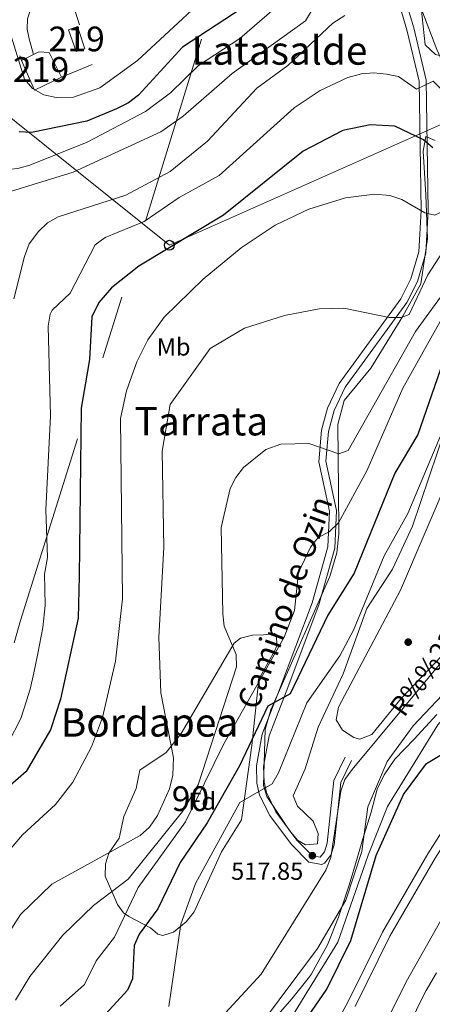
# Model space of a CAD drawing. Units: metres. Extents: x 607052 to 613926, y 4752401 to 4757137.
# Drawn here: x 608877 to 609044, y 4755664 to 4756062 of the extents above; entities that cross this region are included whole.
import ezdxf
from ezdxf.enums import TextEntityAlignment as Align

# ---------------------------------------------------------------- set-up
doc = ezdxf.new("R2010")
doc.units = ezdxf.units.M
doc.header["$MEASUREMENT"] = 0
doc.linetypes.add('DGN Style 3', pattern=[119.86786000000001, 85.6199, -34.24796])
doc.linetypes.add('DGN Style 7', pattern=[171.2398, 77.05791, -34.24796, 25.68597, -34.24796])
for name, color, linetype, lineweight in [('Nivel 1', 7, 'Continuous', 0), ('Nivel 11', 7, 'Continuous', 0), ('Nivel 15', 7, 'Continuous', 0), ('Nivel 16', 7, 'Continuous', 0), ('Nivel 17', 7, 'Continuous', 0), ('Nivel 21', 7, 'Continuous', 0), ('Nivel 32', 7, 'Continuous', 0), ('Nivel 33', 7, 'Continuous', 0), ('Nivel 35', 7, 'Continuous', 0), ('Nivel 36', 7, 'Continuous', 0), ('Nivel 37', 7, 'Continuous', 0), ('Nivel 4', 7, 'Continuous', 0), ('Nivel 41', 7, 'Continuous', 0), ('Nivel 43', 7, 'Continuous', 0), ('Nivel 44', 7, 'Continuous', 0), ('Nivel 45', 7, 'Continuous', 0), ('Nivel 48', 7, 'Continuous', 0), ('Nivel 5', 7, 'Continuous', 0), ('Nivel 52', 7, 'Continuous', 0), ('Nivel 57', 7, 'Continuous', 0), ('Nivel 7', 7, 'Continuous', 0)]:
    doc.layers.add(name, color=color, linetype=linetype, lineweight=lineweight)
doc.styles.add('Style-Arial', font='txt')
doc.styles.add('Style-Arial Narrow', font='txt')
doc.styles.add('Style-Helvetica-Narrow-Oblique', font='txt')
doc.styles.add('Style-Times New Roman', font='txt')
doc.styles.add('Style-timesi', font='timesi.shx', dxfattribs={"bigfont": 'timesibig.shx'})

# ---------------------------------------------------------------- blocks, each defined once
blk = doc.blocks.new('5PATER')
at = {"layer": 'Nivel 7', "linetype": 'Continuous', "lineweight": 0}
h = blk.add_hatch(color=51, dxfattribs=at)
edge = h.paths.add_edge_path()
edge.add_ellipse((0.0006182752549648285, -0.00116482749581337), major_axis=(-1.095731442372465, -1.110710699892244), ratio=0.9994222409660318, start_angle=0, end_angle=360)
blk = doc.blocks.new('5PERFI')
at = {"layer": 'Nivel 17', "linetype": 'Continuous', "lineweight": 0}
h = blk.add_hatch(color=7, dxfattribs=at)
edge = h.paths.add_edge_path()
edge.add_arc((0.004092220216989517, 0.003078153356909752), 1.559999999766158, 315.0000000018422, 675.0000000018422)
blk = doc.blocks.new('5PTT')
at = {"layer": 'Nivel 33', "color": 7, "linetype": 'Continuous', "lineweight": 30}
blk.add_circle((0.004468154162168503, -0.0002687573432922363, -0.00100000000009004), 1.995000008135511, dxfattribs=at)

msp = doc.modelspace()

# ---------------------------------------------------------------- linework, layer by layer
at = {"layer": 'Nivel 1', "color": 7, "linetype": 'Continuous', "lineweight": 0, "elevation": 0.01, "flags": 128}
msp.add_lwpolyline([(609045.4100000001, 4755781.130000001), (609036.2199999988, 4755771.029999999), (609028.4400000013, 4755762.939999999), (609024.0700000003, 4755756.66), (609021.2199999988, 4755750.91), (609018.8000000007, 4755741.619999999), (609015.870000001, 4755732.07), (609013.3099999987, 4755723.4), (609009.8999999985, 4755712.07), (609005.620000001, 4755699.07), (609001.1900000013, 4755687.85), (608996.25, 4755678.790000001), (608994.6600000001, 4755675.880000001), (608993.379999999, 4755674.25), (608986.8500000015, 4755665.960000001), (608981.2100000009, 4755659.67)], dxfattribs=at)
at = {"layer": 'Nivel 11', "color": 142, "linetype": 'DGN Style 3', "lineweight": 13}
msp.add_polyline3d([(608971.0500000007, 4755651.380000001, 517.17), (608997.1700000018, 4755686.42, 516.4), (609008.5799999982, 4755705.939999999, 516.25), (609015.0899999999, 4755725.58, 515.4300000000001), (609017.5100000016, 4755743.73, 514.88), (609025.3399999999, 4755762.119999999, 514.78), (609035.7699999996, 4755776.48, 514.75), (609059.870000001, 4755802.09, 514.38), (609103.120000001, 4755855.199999999, 514.03), (609122.6099999994, 4755873.25, 513.99), (609148.8500000015, 4755901.869999999, 513.52), (609206.75, 4755950.609999999, 513), (609217.8599999994, 4755957.92, 513.01), (609239.370000001, 4755968.640000001, 513.11), (609271.8200000003, 4755987.310000001, 512.91), (609291.7699999996, 4756000.48, 512.25), (609315.870000001, 4756019.890000001, 511.28), (609336.9699999988, 4756031.609999999, 509.74), (609348.129999999, 4756035.540000001, 508.9), (609402.2300000004, 4756046.66, 507.91)], dxfattribs=at)
at = {"layer": 'Nivel 15', "color": 51, "linetype": 'Continuous', "lineweight": 13}
for points in [[(608899.629999999, 4756049.4, 587.47), (608896.5199999996, 4756058.16, 587.39), (608900.1499999985, 4756059.5, 586.77), (608903.129999999, 4756050.439999999, 586.73), (608899.629999999, 4756049.4, 587.47)], [(608882.8500000015, 4756033.699999999, 586.34), (608877.5399999991, 4756045.699999999, 586.34), (608882.370000001, 4756048.07, 586.52), (608884.6099999994, 4756049.17, 586.61), (608888.7699999996, 4756049, 587.51), (608893.6600000001, 4756038.91, 586.4), (608882.8500000015, 4756033.699999999, 586.34)]]:
    msp.add_polyline3d(points, dxfattribs=at)
at = {"layer": 'Nivel 16', "color": 1, "linetype": 'Continuous', "lineweight": 13, "extrusion": (0.01062914520366217, -0.0282431572554452, 0.9995445689615265), "elevation": -127272.7736183268, "flags": 128}
msp.add_lwpolyline([(2245060.826554839, 4234879.741313051), (2245060.826554842, 4234881.729578626)], dxfattribs=at)
at = {"layer": 'Nivel 16', "color": 1, "linetype": 'Continuous', "lineweight": 13, "extrusion": (-0.06495797953246084, -0.02670147716358367, 0.9975306972782058), "elevation": -165963.6173085808, "flags": 128}
msp.add_lwpolyline([(-4167403.527581177, 2365570.936469682), (-4167403.527581177, 2365557.409836687)], dxfattribs=at)
at = {"layer": 'Nivel 16', "color": 1, "linetype": 'Continuous', "lineweight": 13}
for points in [[(608901.0300000012, 4756060.15, 585.0500000000001), (608899.0799999982, 4756066.109999999, 585.03), (608893.4400000013, 4756067.369999999, 584.72), (608890.1900000013, 4756066.4, 584.62), (608888.2300000004, 4756070.550000001, 584.29), (608885.2899999991, 4756070.1, 584.21), (608881.5599999987, 4756067.35, 583.86), (608880.0199999996, 4756062.5, 583.34)], [(608880.0199999996, 4756062.5, 583.34), (608879.8200000003, 4756058.35, 583.26), (608880.6600000001, 4756054.48, 582.97), (608882.370000001, 4756048.07, 582.5600000000001)]]:
    msp.add_polyline3d(points, dxfattribs=at)
at = {"layer": 'Nivel 21', "color": 7, "linetype": 'DGN Style 3', "lineweight": 0}
for points in [[(609008.3399999999, 4755763.76, 516.17), (609003.7800000012, 4755754.42, 516.41), (609001.0599999987, 4755728.98, 517.26), (608999.9400000013, 4755725.449999999, 517.36), (608998.3000000007, 4755723.35, 517.85), (608995.0799999982, 4755723.939999999, 517.92), (608988.8599999994, 4755730.279999999, 518.0600000000001), (608980.370000001, 4755741.67, 518.59), (608976.4899999984, 4755749.460000001, 519.1800000000001), (608975.5500000007, 4755753.67, 519.66), (608975.3999999985, 4755760.02, 521.25), (608977.6000000015, 4755772.4, 522.95), (608984.5100000016, 4755790.220000001, 525.63), (608997.7100000009, 4755825.43, 527.1), (609004.1799999997, 4755848.439999999, 528.96), (609004.8500000015, 4755863.58, 531.13), (609000.5399999991, 4755883.540000001, 533.83), (609001.629999999, 4755895.609999999, 535.48), (609003.870000001, 4755904.050000001, 536.62), (609008.3900000006, 4755913.51, 537.72), (609033.2100000009, 4755947.76, 539.7), (609037.5700000003, 4755956.34, 540.8100000000001), (609040.9400000013, 4755967.76, 541.89), (609041.9100000001, 4755984.99, 544.38), (609041.0500000007, 4756037.699999999, 554.59), (609036.0700000003, 4756058.869999999, 558.6), (609022.7100000009, 4756104.16, 563.6800000000001)], [(609002.5899999999, 4755652.290000001, 526.71), (609009.2399999984, 4755664.460000001, 526.96), (609023.3599999994, 4755692.98, 526.97), (609041.6999999993, 4755724.710000001, 526.1), (609067.2100000009, 4755764.880000001, 526.34), (609101.6600000001, 4755814.77, 526.4300000000001), (609124.2399999984, 4755842.560000001, 525.58), (609156.8299999982, 4755874.040000001, 525.42), (609208.0899999999, 4755912.140000001, 524.77), (609286.0700000003, 4755969.08, 520.41), (609321.9699999988, 4756000.34, 513.58), (609345.120000001, 4756017.290000001, 511.81), (609349.9299999997, 4756024.859999999, 509.84), (609356.0399999991, 4756037.279999999, 509.18), (609358.4699999988, 4756040.460000001, 509.16), (609363.3000000007, 4756043.99, 509.21), (609374.0399999991, 4756048.810000001, 509.92), (609392.9400000013, 4756052.949999999, 510.58)]]:
    msp.add_polyline3d(points, dxfattribs=at)
at = {"layer": 'Nivel 21', "color": 7, "linetype": 'Continuous', "lineweight": 0}
for points in [[(609020.0399999991, 4756103.140000001, 563.6800000000001), (609033.3099999987, 4756058.140000001, 558.6), (609038.1999999993, 4756037.35, 554.59), (609039.0599999987, 4755985.050000001, 544.38), (609038.1099999994, 4755968.25, 541.89), (609034.8999999985, 4755957.4, 540.8100000000001), (609030.7699999996, 4755949.26, 539.7), (609005.9200000018, 4755914.98, 537.72), (609001.1799999997, 4755905.040000001, 536.62), (608998.8099999987, 4755896.109999999, 535.48), (608997.6600000001, 4755883.359999999, 533.83), (609001.9899999984, 4755863.34, 531.13), (609001.3399999999, 4755848.9, 528.96), (608994.9899999984, 4755826.32, 527.1), (608981.8500000015, 4755791.24, 525.63), (608974.8399999999, 4755773.18, 522.95), (608972.5399999991, 4755760.24, 521.25), (608972.6999999993, 4755753.32, 519.66), (608973.7800000012, 4755748.5, 519.1800000000001), (608977.9299999997, 4755740.17, 518.59), (608986.6900000013, 4755728.41, 518.0600000000001), (608993.6799999997, 4755721.300000001, 517.92), (608998.8900000006, 4755720.34, 517.85), (609000.0399999991, 4755720.939999999, 517.83), (609002.5, 4755724.1, 517.36), (609003.870000001, 4755728.380000001, 517.26), (609006.5700000003, 4755753.619999999, 516.41), (609010.8999999985, 4755762.5, 516.17)], [(609012.3500000015, 4755662.92, 526.96), (609026.4200000018, 4755691.34, 526.97), (609044.6700000018, 4755722.91, 526.1), (609070.1099999994, 4755762.960000001, 526.34), (609104.4400000013, 4755812.68, 526.4300000000001), (609126.8099999987, 4755840.210000001, 525.58), (609159.0899999999, 4755871.390000001, 525.42), (609210.1499999985, 4755909.35, 524.77), (609288.2399999984, 4755966.359999999, 520.41), (609324.1400000006, 4755997.630000001, 513.58), (609347.6999999993, 4756014.880000001, 511.81), (609352.9600000009, 4756023.16, 509.84), (609359, 4756035.439999999, 509.18), (609360.9299999997, 4756037.960000001, 509.16), (609365.0500000007, 4756040.970000001, 509.21), (609375.129999999, 4756045.5, 509.92), (609393.879999999, 4756049.6, 510.58)]]:
    msp.add_polyline3d(points, dxfattribs=at)
at = {"layer": 'Nivel 32', "color": 6, "linetype": 'DGN Style 7', "lineweight": 0}
msp.add_polyline3d([(608634.5300000012, 4755026.619999999, 530.01), (608700.4699999988, 4755227.189999999, 530.6800000000001), (608760.6600000001, 4755410.529999999, 561.27), (608827.5199999996, 4755645.4, 546.53), (608877.1700000018, 4755819.140000001, 558.5), (608927.6999999993, 4755980.640000001, 554.91), (608963.0199999996, 4756096.07, 575.62)], dxfattribs=at)
at = {"layer": 'Nivel 33', "color": 7, "linetype": 'Continuous', "lineweight": 0}
msp.add_polyline3d([(609893.5399999991, 4756247.689999999, 511.8), (609887.1999999993, 4756197.92, 508.91), (609760.9499999993, 4756249.859999999, 510.01), (609615.7100000009, 4756209.619999999, 510.01), (609448.6400000006, 4756160.34, 515.86), (609056.1900000013, 4756023.880000001, 555.01), (608937.2899999991, 4755970.939999999, 550.3100000000001), (608850.75, 4756040.439999999, 577.5)], dxfattribs=at)
at = {"layer": 'Nivel 35', "color": 92, "linetype": 'DGN Style 3', "lineweight": 0}
for points in [[(609061.629999999, 4756066.689999999, 567.28), (609060.2300000004, 4756054.91, 563.9300000000001), (609056.1900000013, 4756048.470000001, 562.39), (609051.629999999, 4756046.380000001, 560.91), (609044.8099999987, 4756048.16, 558.95), (609040.6000000015, 4756051.98, 559.14), (609038.0799999982, 4756075.85, 564.21)], [(608941.370000001, 4755640.359999999, 518.65), (608974.3900000006, 4755676.050000001, 518.54), (609000.4899999984, 4755718.060000001, 517.73), (609002.5799999982, 4755723.220000001, 517.61), (609006.5199999996, 4755750.08, 517.24), (609008.2600000016, 4755754.710000001, 517.03), (609011.1999999993, 4755758.869999999, 516.73), (609054.75, 4755811.359999999, 516.42), (609087.3900000006, 4755854.939999999, 515.47), (609120.9100000001, 4755890.92, 515.8), (609193.8099999987, 4755949.15, 514.7), (609206.0300000012, 4755956.880000001, 514.8100000000001), (609256.9299999997, 4755983.380000001, 514.25), (609303.7199999988, 4756018.6, 513.44), (609320.7199999988, 4756029.140000001, 513.28), (609335.4400000013, 4756036.540000001, 512.89), (609367.4100000001, 4756050.77, 512.65), (609382.9600000009, 4756054.17, 512.8100000000001)], [(609052.4400000013, 4755907.6, 519.91), (609035.5599999987, 4755857.279999999, 518.02), (609027.5199999996, 4755839.9, 517.74), (609017.1000000015, 4755823.9, 517.77), (609007.5799999982, 4755797.5, 516.5600000000001), (608997.370000001, 4755775.970000001, 516.48), (608992.1700000018, 4755759.050000001, 516.52), (608987.3200000003, 4755748.1, 516.5), (608989.1400000006, 4755744.01, 516.69), (608995.4499999993, 4755737.970000001, 517.2), (608997.3999999985, 4755732.880000001, 517.32), (608997.1700000018, 4755728.68, 517.45), (608992.3099999987, 4755728.27, 517.94), (608989.0300000012, 4755730.290000001, 518.29), (608985.8500000015, 4755734.119999999, 518.35), (608976.75, 4755747.949999999, 520.03), (608975.2899999991, 4755752.390000001, 520.71), (608976.0100000016, 4755775.07, 524.27), (608978.2399999984, 4755782.949999999, 525.05), (609002.0899999999, 4755836.869999999, 527.6800000000001), (609004.9899999984, 4755846.540000001, 528.64), (609005.8099999987, 4755854.189999999, 529.94), (609005.6400000006, 4755872.210000001, 535.3), (609005.3299999982, 4755898.460000001, 537.88), (609007.879999999, 4755908.130000001, 539.07), (609018.7199999988, 4755921.15, 539.35), (609031.5700000003, 4755942.210000001, 539.59), (609038.8900000006, 4755955.35, 541.14), (609041.6600000001, 4755973.57, 543.49), (609040.9499999993, 4755991.33, 548.63), (609039.8299999982, 4756008.970000001, 550.2), (609040.9400000013, 4756014.93, 551.04), (609044.75, 4756013.35, 551.51)], [(608918.9699999988, 4755739.76, 541.82), (608923.9100000001, 4755751.18, 542.53), (608925.3999999985, 4755758.529999999, 542.95), (608935.9800000004, 4755765.699999999, 541.86), (608942.0899999999, 4755773.449999999, 540.2), (608963.5300000012, 4755809.939999999, 536.07), (608966.1099999994, 4755812.02, 535.79), (608970.8599999994, 4755813.17, 535.39), (608975.370000001, 4755813.27, 534.27), (608979.7899999991, 4755813.83, 531.62), (608980.5300000012, 4755813.210000001, 531.03), (608980.7399999984, 4755808.92, 528.37), (608979.8000000007, 4755806.720000001, 527.33), (608973.4499999993, 4755795.359999999, 527.4300000000001), (608970.6600000001, 4755768.57, 524.97), (608966.4400000013, 4755738.43, 519.09), (608958.3399999999, 4755725.460000001, 519.1), (608947.2600000016, 4755701.199999999, 519.09), (608944.0700000003, 4755697.130000001, 519.09), (608938.9299999997, 4755693.02, 519.13), (608934.6900000013, 4755691.699999999, 521.41), (608932.6499999985, 4755692.220000001, 523.22), (608929.6999999993, 4755694.74, 527.72), (608920.9800000004, 4755699.279999999, 530.58), (608918.8200000003, 4755700.890000001, 531.67), (608916.370000001, 4755704.220000001, 534.07), (608911.379999999, 4755715.710000001, 540.01), (608911.5, 4755720.66, 540.41), (608912.8900000006, 4755724.91, 540.46), (608917.0399999991, 4755731.1, 540.46), (608918.9699999988, 4755739.76, 541.82)]]:
    msp.add_polyline3d(points, dxfattribs=at)
at = {"layer": 'Nivel 36', "color": 92, "linetype": 'Continuous', "lineweight": 0}
msp.add_polyline3d([(609050.5700000003, 4755878.109999999, 518.1), (609030.6600000001, 4755831.35, 516.6), (609005.6799999997, 4755784.02, 515.98), (609004.7600000016, 4755778.91, 515.92), (609007.2899999991, 4755774.75, 515.67), (609011.8000000007, 4755771.710000001, 515.41), (609014.3200000003, 4755771.109999999, 515.35), (609019.1700000018, 4755773.040000001, 515.3100000000001), (609030.9499999993, 4755787.51, 515.53), (609071.4600000009, 4755830.15, 515.3)], dxfattribs=at)
at = {"layer": 'Nivel 4', "color": 30, "linetype": 'Continuous', "lineweight": 30, "flags": 128}
for points, elevation in [([(608966.6999999993, 4756066.810000001), (608942.6400000006, 4756051.08), (608924.7699999996, 4756031.67), (608920.8399999999, 4756028.57), (608915.8900000006, 4756026.119999999), (608903.9699999988, 4756021.16), (608881.6000000015, 4756016.5), (608876.5700000003, 4756016.869999999)], 575.01), ([(609043.8099999987, 4756010.33), (609040.0300000012, 4756013.65), (609028.4299999997, 4756019.189999999), (609018.4200000018, 4756019.66), (609007.3599999994, 4756017.380000001), (608991.3900000006, 4756008.949999999), (608959.2300000004, 4755983.09), (608924.9400000013, 4755962.5), (608913.870000001, 4755953.65), (608908.7399999984, 4755947.720000001), (608905.9899999984, 4755942.029999999), (608905.1000000015, 4755924.779999999), (608901.6799999997, 4755905.050000001), (608900.8099999987, 4755837), (608900.4499999993, 4755820), (608893.2800000012, 4755787.310000001), (608889.3399999999, 4755774.82), (608879.4699999988, 4755757.970000001), (608862.120000001, 4755742.84)], 550.01), ([(609053.4699999988, 4755939.869999999), (609037.6600000001, 4755894.42), (609028.3599999994, 4755878.76), (609011.9800000004, 4755838.24), (609001.3900000006, 4755821.24), (608986.1700000018, 4755789.439999999), (608977.129999999, 4755784.51), (608965.5899999999, 4755760.35), (608952.5899999999, 4755737.24), (608941.6400000006, 4755721.199999999), (608932.6000000015, 4755702.41), (608925.0500000007, 4755692.18), (608923.0700000003, 4755687.57), (608922.370000001, 4755674.08), (608920.3500000015, 4755669.5), (608895.370000001, 4755642.17)], 525.01), ([(608993.2300000004, 4755658.74), (609000.9100000001, 4755669.98), (609010.629999999, 4755689.58), (609020.9200000018, 4755724.01), (609031.9600000009, 4755748.76), (609041.1799999997, 4755761.199999999), (609055.3900000006, 4755769.790000001)], 525.01)]:
    msp.add_lwpolyline(points, dxfattribs=dict(at, elevation=elevation))
at = {"layer": 'Nivel 5', "color": 30, "linetype": 'Continuous', "lineweight": 0, "flags": 128}
for points, elevation in [([(609128.2699999996, 4756104.34), (609082.4899999984, 4756057.09), (609062.3900000006, 4756039.040000001), (609057.3000000007, 4756037.09), (609053.8900000006, 4756037.65), (609050.0799999982, 4756041.439999999), (609047.3500000015, 4756045.65), (609045.3599999994, 4756050.17), (609038.25, 4756068.84)], 560.01), ([(609150.379999999, 4756086.960000001), (609120.1000000015, 4756060.91), (609091.1099999994, 4756033.310000001), (609082.4299999997, 4756021.790000001), (609058.6099999994, 4755999.16), (609049.0300000012, 4755985.43), (609044.5799999982, 4755983.16), (609040.5899999999, 4755984.02), (609031.1900000013, 4755989.449999999), (609026.4400000013, 4755991.08), (609020.379999999, 4755991.560000001), (609008.4200000018, 4755990.189999999), (608993.6099999994, 4755985.49), (608980.1099999994, 4755979.060000001), (608966.3399999999, 4755969.890000001), (608950.9299999997, 4755957.24)], 545.01), ([(608997.370000001, 4756070.42), (608992.3099999987, 4756061.800000001), (608962.629999999, 4756040.460000001), (608942.9400000013, 4756023.24), (608933.8500000015, 4756016.9), (608898.4299999997, 4756000.57), (608866.0100000016, 4755990.550000001)], 565.01), ([(608950, 4756069.48), (608924.3999999985, 4756045.699999999), (608909.1600000001, 4756034.699999999), (608898.5799999982, 4756030.810000001), (608891.5300000012, 4756030.689999999), (608886.6400000006, 4756031.82), (608882.0399999991, 4756034.359999999), (608878.7100000009, 4756038.119999999), (608872.2100000009, 4756059.43)], 580.01), ([(608979.6700000018, 4756066.67), (608965.8200000003, 4756054.630000001), (608949.0899999999, 4756043.65), (608937.8000000007, 4756032.619999999), (608927.7199999988, 4756025.02), (608904.1000000015, 4756012.6), (608880.9200000018, 4756003.4), (608876.0799999982, 4756001.98), (608870.5500000007, 4756001.4), (608854.4499999993, 4756004.609999999), (608849.4699999988, 4756004.189999999), (608844.1600000001, 4756002.24), (608839.6900000013, 4755999.52), (608836.0799999982, 4755994.99), (608834.0700000003, 4755988.57), (608833.8999999985, 4755978.540000001), (608846.0199999996, 4755938.77), (608851.8999999985, 4755909.35), (608854.0399999991, 4755891.359999999), (608853.8500000015, 4755865.5), (608852.5700000003, 4755860.619999999), (608845.6900000013, 4755860.710000001)], 570.01), ([(609008.2399999984, 4756063.85), (609003.3599999994, 4756060.82), (608985.1400000006, 4756043.699999999), (608972.6999999993, 4756034.49), (608952.7600000016, 4756013.109999999), (608937.6600000001, 4756000.77), (608919.7800000012, 4755991.210000001), (608892.3999999985, 4755982.49), (608888.1000000015, 4755979.949999999), (608884.370000001, 4755976.550000001), (608880.7100000009, 4755971.49), (608878.7699999996, 4755966.449999999), (608874.5199999996, 4755949.26)], 560.01), ([(608937.120000001, 4755662.890000001), (608941.9600000009, 4755696.300000001), (608947.8099999987, 4755712.73), (608965.8299999982, 4755745.48), (608978.870000001, 4755753.08), (608981.4100000001, 4755757.41), (608992.870000001, 4755785.74), (609006.2199999988, 4755804.82), (609011.7100000009, 4755815.130000001), (609024.0799999982, 4755845.32), (609033.629999999, 4755862.34), (609048.370000001, 4755897.369999999), (609071.0100000016, 4755934.279999999), (609091.9899999984, 4755958.5), (609133.4899999984, 4755995.57), (609154.370000001, 4756016.210000001), (609189.9600000009, 4756040.970000001), (609233.3099999987, 4756062.029999999), (609249.7100000009, 4756065.66)], 520.01), ([(609105.9699999988, 4756067.15), (609094.3000000007, 4756057.73), (609079.120000001, 4756041.460000001), (609057.9499999993, 4756023.82), (609053.2199999988, 4756022.619999999), (609051.4600000009, 4756024.57), (609049.1000000015, 4756028.98), (609047, 4756034.279999999), (609043.870000001, 4756037.380000001), (609037.0899999999, 4756034.1), (609029.8500000015, 4756039.27), (609024.9699999988, 4756040.189999999), (609019.879999999, 4756040.710000001), (609014.870000001, 4756040.359999999), (609009.4600000009, 4756038.84), (608998.2399999984, 4756033.51), (608987.7199999988, 4756026.52), (608957.4299999997, 4755999.15)], 555.01), ([(609168.7600000016, 4756063.140000001), (609155.0100000016, 4756051.890000001), (609115.5199999996, 4756013.810000001), (609101.9200000018, 4756004.720000001), (609076.4600000009, 4755980.050000001), (609065.1099999994, 4755967.439999999), (609050.4400000013, 4755946.9), (609031.6600000001, 4755913.17), (609017.1000000015, 4755879.640000001), (609005.6700000018, 4755858.619999999), (609001.8599999994, 4755854.92), (608997.379999999, 4755852.699999999), (608994.3500000015, 4755848.779999999), (608989.5300000012, 4755838.470000001), (608987.8399999999, 4755823.220000001), (608983.75, 4755812.41), (608959.25, 4755769.140000001), (608943.8000000007, 4755737.619999999), (608924.6900000013, 4755711.02), (608915.120000001, 4755691.029999999), (608907.7800000012, 4755681.35), (608903.0399999991, 4755671.800000001), (608893.1799999997, 4755663.08)], 530.01), ([(608957.4299999997, 4755999.15), (608941.2100000009, 4755990.199999999), (608927.0899999999, 4755980.57), (608911.4200000018, 4755974.040000001), (608907.3299999982, 4755971.17), (608897.2800000012, 4755951.540000001), (608889.9600000009, 4755944.640000001), (608889.129999999, 4755943.09), (608888.2699999996, 4755938.15), (608889.2899999991, 4755901.98), (608887.3299999982, 4755863.92), (608888.0899999999, 4755844.550000001), (608886.8200000003, 4755837.9), (608886.9299999997, 4755831.91), (608887.129999999, 4755825.16), (608886.1700000018, 4755816.310000001), (608884.2199999988, 4755805.76), (608882.5100000016, 4755797.939999999), (608881.0599999987, 4755791.32), (608879.5300000012, 4755786.560000001), (608877.25, 4755779.439999999), (608872.2699999996, 4755769.810000001)], 555.01), ([(609060.6799999997, 4755988.310000001), (609041.7300000004, 4755958.970000001), (609034.1999999993, 4755942.880000001), (609030.9100000001, 4755941.66), (609026.1700000018, 4755941.77), (609007.7300000004, 4755945.5), (608997.7800000012, 4755945.199999999), (608983.7899999991, 4755942.48), (608967.6000000015, 4755937.460000001), (608953.7399999984, 4755929.23), (608937.5599999987, 4755906.49), (608934.3500000015, 4755887.68), (608935.129999999, 4755848.640000001), (608933.0199999996, 4755812.310000001), (608933.8900000006, 4755789.82), (608938.9499999993, 4755763.58), (608938.7399999984, 4755756.560000001), (608937.2899999991, 4755751), (608932.5399999991, 4755740.18), (608929.2100000009, 4755735.529999999), (608925.5399999991, 4755732.130000001), (608889.7699999996, 4755712.369999999), (608877.0899999999, 4755700.130000001), (608861.7699999996, 4755676.119999999)], 540.0100000000001), ([(609262.4299999997, 4755964.99), (609251.2699999996, 4755958.85), (609183.2199999988, 4755909.51), (609140.3200000003, 4755874.41), (609096.5199999996, 4755836.609999999), (609080.7699999996, 4755817.32), (609045.8200000003, 4755776.91), (609025.4200000018, 4755743.91), (609017.620000001, 4755724.109999999), (609005.3099999987, 4755689.01), (608992.9100000001, 4755668.609999999), (608972.8900000006, 4755636.07)], 520.01), ([(608950.9299999997, 4755957.24), (608935.1799999997, 4755941.790000001), (608928.6600000001, 4755932.720000001), (608924.1999999993, 4755923.800000001), (608919.9200000018, 4755912.1), (608917.6099999994, 4755900.800000001), (608918.3099999987, 4755827.85), (608915.5100000016, 4755802.689999999), (608910.2800000012, 4755779.9), (608905.8599999994, 4755768.040000001), (608898.25, 4755753.74), (608891.2800000012, 4755744.689999999), (608877.9499999993, 4755732.380000001), (608869.4299999997, 4755722.369999999)], 545.01), ([(609050.0199999996, 4755954.439999999), (609036.75, 4755936.050000001), (609009.6000000015, 4755887.92), (609005.7199999988, 4755886.529999999), (608993.6900000013, 4755890.73), (608982.3399999999, 4755890.48), (608976.3099999987, 4755888.24), (608967.2399999984, 4755881.040000001), (608964.1000000015, 4755876.960000001), (608961.8200000003, 4755872.51), (608958.1900000013, 4755856.68), (608958.870000001, 4755821.790000001), (608959.5100000016, 4755816.82), (608964.3299999982, 4755805.32), (608964.4600000009, 4755800.32), (608948.9400000013, 4755752.57)], 535.01), ([(609005.1900000013, 4755616.91), (609033.0399999991, 4755672.949999999), (609069.7300000004, 4755738), (609083.1999999993, 4755765.25), (609108.1799999997, 4755806.16), (609135.8399999999, 4755839.710000001), (609162.7100000009, 4755867.4), (609183.7100000009, 4755883.58), (609192.6600000001, 4755889.75), (609218.7300000004, 4755903.02), (609237.0399999991, 4755907.390000001), (609247.9400000013, 4755907.74), (609252.4200000018, 4755909.810000001), (609267.379999999, 4755921.68), (609272.5300000012, 4755923.960000001), (609292.0500000007, 4755927.1)], 530.01), ([(608948.9400000013, 4755752.57), (608942.620000001, 4755741.800000001), (608920.6499999985, 4755714.42), (608906.6499999985, 4755703.810000001), (608894.1999999993, 4755691.74), (608880.8900000006, 4755675.119999999), (608875.1999999993, 4755665.52)], 535.01), ([(609035.9800000004, 4755658.960000001), (609038.4299999997, 4755664.17), (609041.0500000007, 4755669.390000001), (609045.1700000018, 4755676.560000001)], 535.01)]:
    msp.add_lwpolyline(points, dxfattribs=dict(at, elevation=elevation))
at = {"layer": 'Nivel 52', "color": 1, "linetype": 'Continuous', "lineweight": 13}
msp.add_polyline3d([(608882.8500000015, 4756033.699999999, 586.34), (608893.6600000001, 4756038.91, 586.4), (608888.7699999996, 4756049, 587.51), (608884.6099999994, 4756049.17, 586.61), (608882.370000001, 4756048.07, 586.52), (608877.5399999991, 4756045.699999999, 586.34)], close=True, dxfattribs=at)
msp.add_3dface([(608899.629999999, 4756049.4, 587.47), (608903.129999999, 4756050.439999999, 586.73), (608900.1499999985, 4756059.5, 586.77), (608896.5199999996, 4756058.16, 587.39)], dxfattribs=at)
at = {"layer": 'Nivel 57', "color": 92, "linetype": 'DGN Style 3', "lineweight": 0}
for points in [[(609038.0799999982, 4756075.85, 564.21), (609040.6000000015, 4756051.98, 559.14), (609044.8099999987, 4756048.16, 558.95), (609051.629999999, 4756046.380000001, 560.91), (609056.1900000013, 4756048.470000001, 562.39), (609060.2300000004, 4756054.91, 563.9300000000001), (609061.629999999, 4756066.689999999, 567.28)], [(609382.9600000009, 4756054.17, 512.8100000000001), (609367.4100000001, 4756050.77, 512.65), (609335.4400000013, 4756036.540000001, 512.89), (609320.7199999988, 4756029.140000001, 513.28), (609303.7199999988, 4756018.6, 513.44), (609256.9299999997, 4755983.380000001, 514.25), (609206.0300000012, 4755956.880000001, 514.8100000000001), (609193.8099999987, 4755949.15, 514.7), (609120.9100000001, 4755890.92, 515.8), (609087.3900000006, 4755854.939999999, 515.47), (609054.75, 4755811.359999999, 516.42), (609011.1999999993, 4755758.869999999, 516.73), (609008.2600000016, 4755754.710000001, 517.03), (609006.5199999996, 4755750.08, 517.24), (609002.5799999982, 4755723.220000001, 517.61), (609000.4899999984, 4755718.060000001, 517.73), (608974.3900000006, 4755676.050000001, 518.54), (608941.370000001, 4755640.359999999, 518.65)], [(609044.75, 4756013.35, 551.51), (609040.9400000013, 4756014.93, 551.04), (609039.8299999982, 4756008.970000001, 550.2), (609040.9499999993, 4755991.33, 548.63), (609041.6600000001, 4755973.57, 543.49), (609038.8900000006, 4755955.35, 541.14), (609031.5700000003, 4755942.210000001, 539.59), (609018.7199999988, 4755921.15, 539.35), (609007.879999999, 4755908.130000001, 539.07), (609005.3299999982, 4755898.460000001, 537.88), (609005.6400000006, 4755872.210000001, 535.3), (609005.8099999987, 4755854.189999999, 529.94), (609004.9899999984, 4755846.540000001, 528.64), (609002.0899999999, 4755836.869999999, 527.6800000000001), (608978.2399999984, 4755782.949999999, 525.05), (608976.0100000016, 4755775.07, 524.27), (608975.2899999991, 4755752.390000001, 520.71), (608976.75, 4755747.949999999, 520.03), (608985.8500000015, 4755734.119999999, 518.35), (608989.0300000012, 4755730.290000001, 518.29), (608992.3099999987, 4755728.27, 517.94), (608997.1700000018, 4755728.68, 517.45), (608997.3999999985, 4755732.880000001, 517.32), (608995.4499999993, 4755737.970000001, 517.2), (608989.1400000006, 4755744.01, 516.69), (608987.3200000003, 4755748.1, 516.5), (608992.1700000018, 4755759.050000001, 516.52), (608997.370000001, 4755775.970000001, 516.48), (609007.5799999982, 4755797.5, 516.5600000000001), (609017.1000000015, 4755823.9, 517.77), (609027.5199999996, 4755839.9, 517.74), (609035.5599999987, 4755857.279999999, 518.02), (609052.4400000013, 4755907.6, 519.91)]]:
    msp.add_polyline3d(points, dxfattribs=at)
msp.add_polyline3d([(608918.9699999988, 4755739.76, 541.82), (608917.0399999991, 4755731.1, 540.46), (608912.8900000006, 4755724.91, 540.46), (608911.5, 4755720.66, 540.41), (608911.379999999, 4755715.710000001, 540.01), (608916.370000001, 4755704.220000001, 534.07), (608918.8200000003, 4755700.890000001, 531.67), (608920.9800000004, 4755699.279999999, 530.58), (608929.6999999993, 4755694.74, 527.72), (608932.6499999985, 4755692.220000001, 523.22), (608934.6900000013, 4755691.699999999, 521.41), (608938.9299999997, 4755693.02, 519.13), (608944.0700000003, 4755697.130000001, 519.09), (608947.2600000016, 4755701.199999999, 519.09), (608958.3399999999, 4755725.460000001, 519.1), (608966.4400000013, 4755738.43, 519.09), (608970.6600000001, 4755768.57, 524.97), (608973.4499999993, 4755795.359999999, 527.4300000000001), (608979.8000000007, 4755806.720000001, 527.33), (608980.7399999984, 4755808.92, 528.37), (608980.5300000012, 4755813.210000001, 531.03), (608979.7899999991, 4755813.83, 531.62), (608975.370000001, 4755813.27, 534.27), (608970.8599999994, 4755813.17, 535.39), (608966.1099999994, 4755812.02, 535.79), (608963.5300000012, 4755809.939999999, 536.07), (608942.0899999999, 4755773.449999999, 540.2), (608935.9800000004, 4755765.699999999, 541.86), (608925.3999999985, 4755758.529999999, 542.95), (608923.9100000001, 4755751.18, 542.53)], close=True, dxfattribs=at)

# ---------------------------------------------------------------- block references
at = {"layer": 'Nivel 17', "color": 7, "linetype": 'Continuous', "lineweight": 0}
msp.add_blockref('5PERFI', (609033.7899999991, 4755810.35, 515.64), dxfattribs=at)
at = {"layer": 'Nivel 33', "color": 7, "linetype": 'Continuous', "lineweight": 30}
msp.add_blockref('5PTT', (608937.2899999991, 4755970.939999999, 550.3100000000001), dxfattribs=at)
at = {"layer": 'Nivel 7', "color": 51, "linetype": 'Continuous', "lineweight": 0}
msp.add_blockref('5PATER', (608995.0700000003, 4755723.939999999, 517.86), dxfattribs=at)

# ---------------------------------------------------------------- texts
at = {"layer": 'Nivel 37', "color": 92, "linetype": 'Continuous', "lineweight": 0}
for s, style, p in [('Mb', 'Style-Arial Narrow', (608939.0248305835, 4755929.809979999, 542.62)), ('Fd', 'Style-Arial', (608950.5749360211, 4755745.999979999, 529.07))]:
    msp.add_text(s, height=6.99996, dxfattribs=dict(at, style=style)).set_placement(p, align=Align.MIDDLE_CENTER)
at = {"layer": 'Nivel 41', "color": 7, "linetype": 'Continuous', "lineweight": 0, "style": 'Style-Arial'}
msp.add_text('517.85', height=6.99996, dxfattribs=at).set_placement((608962.2600000016, 4755714.18, 517.86))
at = {"layer": 'Nivel 43', "color": 142, "linetype": 'Continuous', "lineweight": 0, "style": 'Style-timesi'}
msp.add_text('R%%237o de Gascue', height=7.999980000000001, rotation=54.30199999613815, dxfattribs=at).set_placement((609032.1900000013, 4755779.6, 520.01))
at = {"layer": 'Nivel 44', "color": 7, "linetype": 'Continuous', "lineweight": 0, "style": 'Style-Helvetica-Narrow-Oblique'}
msp.add_text('Camino de Ozin', height=8.999880000000001, rotation=70.23900003162946, dxfattribs=at).set_placement((608988.2064094655, 4755824.923043158, 0.01), align=Align.CENTER)
at = {"layer": 'Nivel 45', "color": 7, "linetype": 'Continuous', "lineweight": 0, "style": 'Style-Times New Roman'}
for s, p in [('Latasalde', (608981.7614645474, 4756049.749979999, 0.01)), ('Tarrata', (608950.2576051839, 4755899.729979999, 0.01)), ('Bordapea', (608929.2931425944, 4755777.86998, 0.01))]:
    msp.add_text(s, height=11.49996, dxfattribs=at).set_placement(p, align=Align.MIDDLE_CENTER)
at = {"layer": 'Nivel 48', "color": 1, "linetype": 'Continuous', "lineweight": 0, "style": 'Style-Arial Narrow'}
for p in [(608899.8546221033, 4756054.419979999, 0.01), (608885.4746221043, 4756042.059979999, 0.01)]:
    msp.add_text('219', height=9.99996, dxfattribs=at).set_placement(p, align=Align.MIDDLE_CENTER)
at = {"layer": 'Nivel 48', "color": 92, "linetype": 'Continuous', "lineweight": 0, "style": 'Style-Arial Narrow'}
msp.add_text('90', height=9.99996, dxfattribs=at).set_placement((608945.8271003142, 4755747.019979998, 0.01), align=Align.MIDDLE_CENTER)

doc.saveas('drawing.dxf')
